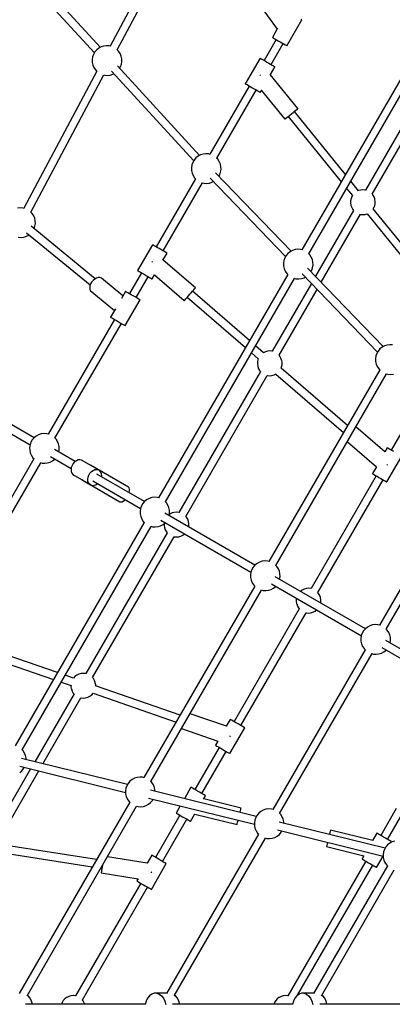
# Model space of a CAD drawing. Units: millimetres. Extents: x 215 to 10294, y 181 to 12705.
# Drawn here: x 3010 to 3760, y 7912 to 9899 of the extents above; entities that cross this region are included whole.
import ezdxf

# ---------------------------------------------------------------- set-up
doc = ezdxf.new("R2010")
doc.units = ezdxf.units.MM
doc.layers.add('PV-1A5E', color=7, linetype='Continuous')

# ---------------------------------------------------------------- blocks, each defined once
blk = doc.blocks.new('*U1')
at = {"layer": 'PV-1A5E'}
for p, q in [((2638.7, 5800.1), (2491.5, 5523.6)), ((2505.7, 5516.1), (2652.8, 5792.6)), ((2471.7, 5521), (2342.8, 5661.6)), ((2330.7, 5651.1), (2459.9, 5510.2)), ((2789, 5611.7), (2827.8, 5557.8)), ((2847.7, 5524.3), (2877.7, 5576.3)), ((2877.4, 5576.4), (2876.1, 5577.2)), ((2877.7, 5576.3), (2877.4, 5576.4)), ((3137.7, 5562.9), (2877.8, 5112.7)), ((2828.9, 5559.8), (2818.3, 5541.3)), ((2891.6, 5104.7), (3149.5, 5551.4)), ((2473.5, 5522), (2468.6, 5519.4)), ((2478.7, 5523.7), (2473.5, 5522)), ((2484.2, 5524.3), (2478.7, 5523.7)), ((2489.7, 5524), (2484.2, 5524.3)), ((2492.5, 5523.3), (2489.7, 5524)), ((2826, 5536.8), (2801.7, 5494.7)), ((2815.6, 5486.7), (2839.9, 5528.8)), ((2818.3, 5541.3), (2819, 5540.9)), ((2819, 5540.9), (2820.6, 5539.9)), ((2820.6, 5539.9), (2823.1, 5538.5)), ((2823.1, 5538.5), (2826.3, 5536.6)), ((2826.3, 5536.6), (2829.9, 5534.5)), ((2829.9, 5534.5), (2833.8, 5532.3)), ((2833.8, 5532.3), (2837.6, 5530.1)), ((2837.6, 5530.1), (2841, 5528.1)), ((2841, 5528.1), (2843.9, 5526.5)), ((2843.9, 5526.5), (2846.1, 5525.2)), ((2846.1, 5525.2), (2847.4, 5524.5)), ((2847.4, 5524.5), (2847.7, 5524.3)), ((2458, 5507), (2456.2, 5501.8)), ((2460.8, 5511.8), (2458, 5507)), ((2464.3, 5515.9), (2460.8, 5511.8)), ((2468.6, 5519.4), (2464.3, 5515.9)), ((2508.4, 5513.2), (2505, 5516.7)), ((2511.5, 5508.6), (2508.4, 5513.2)), ((2513.6, 5503.5), (2511.5, 5508.6)), ((2514.8, 5498.2), (2513.6, 5503.5)), ((3169.5, 5517.4), (3005.5, 5233.1)), ((3019.3, 5225.1), (3183.5, 5509.5)), ((2456.2, 5501.8), (2455.3, 5496.3)), ((2455.3, 5496.3), (2455.5, 5490.8)), ((2455.5, 5490.8), (2456.7, 5485.4)), ((2456.7, 5485.4), (2458.8, 5480.4)), ((2671.5, 5303.1), (2506, 5483.6)), ((2512.3, 5482), (2514.1, 5487.2)), ((2514.1, 5487.2), (2515, 5492.7)), ((2515, 5492.7), (2514.8, 5498.2)), ((2764, 5447.2), (2794, 5499.1)), ((2794, 5499.1), (2794.1, 5499.1)), ((2794.1, 5499.1), (2795.2, 5498.4)), ((2795.2, 5498.4), (2797.2, 5497.3)), ((2797.2, 5497.3), (2800, 5495.7)), ((2800, 5495.7), (2803.4, 5493.7)), ((2803.4, 5493.7), (2807.1, 5491.5)), ((2807.1, 5491.5), (2811, 5489.3)), ((2811, 5489.3), (2814.7, 5487.2)), ((2823.3, 5482.2), (2814, 5466.2)), ((2814.7, 5487.2), (2817.9, 5485.3)), ((2817.9, 5485.3), (2820.6, 5483.8)), ((2820.6, 5483.8), (2822.4, 5482.7)), ((2822.4, 5482.7), (2823.3, 5482.2)), ((2464.6, 5472.9), (2317.5, 5196.4)), ((2331.6, 5188.9), (2478.7, 5465.4)), ((2458.8, 5480.4), (2461.9, 5475.8)), ((2461.9, 5475.8), (2464.8, 5472.7)), ((2478.5, 5465.5), (2480.6, 5465)), ((2480.6, 5465), (2486.1, 5464.6)), ((2486.1, 5464.6), (2491.5, 5465.3)), ((2491.5, 5465.3), (2496.8, 5467)), ((2493.9, 5473.1), (2659.7, 5292.3)), ((2496.8, 5467), (2498.6, 5468)), ((2510.4, 5478.8), (2512.3, 5482)), ((2793.6, 5464.7), (2792.9, 5464.1)), ((2794.5, 5465.4), (2793.6, 5464.7)), ((2869.7, 5397.6), (2814.1, 5466.4)), ((2771.7, 5442.7), (2692.4, 5305.3)), ((2764.1, 5447.1), (2764, 5447.2)), ((2765.2, 5446.5), (2764.1, 5447.1)), ((2767.2, 5445.3), (2765.2, 5446.5)), ((2770, 5443.7), (2767.2, 5445.3)), ((2773.4, 5441.7), (2770, 5443.7)), ((2706.3, 5297.3), (2785.6, 5434.7)), ((2777.1, 5439.6), (2773.4, 5441.7)), ((2781, 5437.4), (2777.1, 5439.6)), ((2784.7, 5435.2), (2781, 5437.4)), ((2787.9, 5433.4), (2784.7, 5435.2)), ((2790.6, 5431.8), (2787.9, 5433.4)), ((2792.4, 5430.8), (2790.6, 5431.8)), ((2793.3, 5430.3), (2792.4, 5430.8)), ((2796, 5435), (2793.3, 5430.3)), ((2795.9, 5434.8), (2843.3, 5376.2)), ((2849.9, 5381.6), (2853.1, 5384.2)), ((2853.1, 5384.2), (2856.5, 5386.9)), ((2856.5, 5386.9), (2859.9, 5389.7)), ((2859.9, 5389.7), (2863.1, 5392.3)), ((2965.5, 5264.7), (2862.7, 5391.9)), ((2863.1, 5392.3), (2865.8, 5394.5)), ((2865.8, 5394.5), (2867.9, 5396.2)), ((2867.9, 5396.2), (2869.3, 5397.2)), ((2869.3, 5397.2), (2869.7, 5397.6)), ((2843.3, 5376.2), (2843.7, 5376.6)), ((2843.7, 5376.6), (2845, 5377.7)), ((2845, 5377.7), (2847.1, 5379.4)), ((2847.1, 5379.4), (2849.9, 5381.6)), ((2850.3, 5381.9), (2957, 5249.9)), ((2673.4, 5304), (2668.5, 5301.4)), ((2678.6, 5305.7), (2673.4, 5304)), ((2684.1, 5306.4), (2678.6, 5305.7)), ((2689.6, 5306.1), (2684.1, 5306.4)), ((2693, 5305.2), (2689.6, 5306.1)), ((2656, 5283.8), (2655.2, 5278.4)), ((2657.9, 5289), (2656, 5283.8)), ((2660.6, 5293.8), (2657.9, 5289)), ((2664.2, 5298), (2660.6, 5293.8)), ((2668.5, 5301.4), (2664.2, 5298)), ((2708.3, 5295.3), (2705.8, 5297.8)), ((2711.3, 5290.7), (2708.3, 5295.3)), ((2713.5, 5285.6), (2711.3, 5290.7)), ((2714.6, 5280.2), (2713.5, 5285.6)), ((2655.2, 5278.4), (2655.4, 5272.9)), ((2655.4, 5272.9), (2656.5, 5267.5)), ((2656.5, 5267.5), (2658.7, 5262.4)), ((2856.3, 5110.1), (2704, 5268.3)), ((2710.6, 5261.4), (2712.1, 5264)), ((2712.1, 5264), (2714, 5269.2)), ((2714, 5269.2), (2714.8, 5274.7)), ((2714.8, 5274.7), (2714.6, 5280.2)), ((2663.7, 5255.7), (2584.4, 5118.4)), ((2598.3, 5110.4), (2677.6, 5247.7)), ((2658.7, 5262.4), (2661.7, 5257.8)), ((2661.7, 5257.8), (2664.2, 5255.3)), ((2677, 5247.9), (2680.4, 5247)), ((2680.4, 5247), (2685.9, 5246.7)), ((2685.9, 5246.7), (2691.4, 5247.4)), ((2691.4, 5247.4), (2696.6, 5249)), ((2692.6, 5257.1), (2844.7, 5099)), ((2696.6, 5249), (2699.1, 5250.3)), ((2992, 5232), (2976.3, 5251.4)), ((2967.7, 5236.6), (2979.5, 5222)), ((2996.2, 5233.3), (2991.9, 5232.1)), ((3000.6, 5233.7), (2996.2, 5233.3)), ((3005.1, 5233.3), (3000.6, 5233.7)), ((3005.6, 5233.1), (3005.1, 5233.3)), ((3020.8, 5223.4), (3019.3, 5225.1)), ((2975.8, 5211.6), (2975.7, 5207.2)), ((2975.7, 5207.2), (2976.4, 5202.8)), ((2976.7, 5215.9), (2975.8, 5211.6)), ((2978.3, 5220.1), (2976.7, 5215.9)), ((2979.6, 5222.1), (2978.3, 5220.1)), ((3023.1, 5219.5), (3020.8, 5223.4)), ((3024.6, 5215.2), (3023.1, 5219.5)), ((3024.5, 5201.4), (3025.4, 5205.8)), ((3024.8, 5214.5), (3024.6, 5215.2)), ((3025.5, 5210.2), (3024.8, 5214.5)), ((3025.4, 5205.8), (3025.5, 5210.2)), ((2310.2, 5197.2), (2304.7, 5196.6)), ((2315.7, 5196.9), (2310.2, 5197.2)), ((2318.4, 5196.2), (2315.7, 5196.9)), ((2334.4, 5186.1), (2331, 5189.6)), ((2337.4, 5181.5), (2334.4, 5186.1)), ((2981.9, 5192.3), (2905.1, 5059.3)), ((2916.6, 5047.3), (2995.7, 5184.3)), ((2976.4, 5202.8), (2976.5, 5202.2)), ((2976.5, 5202.2), (2978.1, 5197.9)), ((2978.1, 5197.9), (2980.3, 5194)), ((2980.3, 5194), (2981.9, 5192.3)), ((2995.7, 5184.2), (2996, 5184.1)), ((3005, 5184.1), (3009.3, 5185.3)), ((3009.2, 5185.3), (3130, 5035.9)), ((3009.3, 5185.3), (3009.4, 5185.4)), ((3138.5, 5050.7), (3021.5, 5195.4)), ((3021.6, 5195.4), (3022.8, 5197.3)), ((3022.8, 5197.3), (3024.5, 5201.4)), ((2339.5, 5176.4), (2337.4, 5181.5)), ((2340.7, 5171), (2339.5, 5176.4)), ((2340, 5160.1), (2340.9, 5165.5)), ((2340.9, 5165.5), (2340.7, 5171)), ((2996, 5184.1), (3000.5, 5183.7)), ((3000.5, 5183.7), (3005, 5184.1)), ((2323.1, 5147.2), (2451.4, 5041.9)), ((2461.5, 5054.3), (2332.4, 5160.2)), ((2338.4, 5155.3), (2340, 5160.1)), ((2306.5, 5137.9), (2312, 5137.5)), ((2312, 5137.5), (2317.5, 5138.2)), ((2317.5, 5138.2), (2322.7, 5139.9)), ((2322.7, 5139.9), (2327.6, 5142.5)), ((2327.6, 5142.5), (2328.2, 5143)), ((2576.7, 5122.8), (2546.7, 5070.8)), ((2576.8, 5122.7), (2576.7, 5122.8)), ((2577.9, 5122.1), (2576.8, 5122.7)), ((2579.9, 5120.9), (2577.9, 5122.1)), ((2582.7, 5119.3), (2579.9, 5120.9)), ((2586.1, 5117.4), (2582.7, 5119.3)), ((2589.9, 5115.2), (2586.1, 5117.4)), ((2593.7, 5113), (2589.9, 5115.2)), ((2597.4, 5110.9), (2593.7, 5113)), ((2600.7, 5109), (2597.4, 5110.9)), ((2597.9, 5091.9), (2606, 5105.9)), ((2603.3, 5107.5), (2600.7, 5109)), ((2605.1, 5106.4), (2603.3, 5107.5)), ((2606, 5105.9), (2605.1, 5106.4)), ((2849.6, 5105.3), (2846, 5101.2)), ((2853.9, 5108.8), (2849.6, 5105.3)), ((2858.7, 5111.4), (2853.9, 5108.8)), ((2864, 5113.1), (2858.7, 5111.4)), ((2869.4, 5113.8), (2864, 5113.1)), ((2874.9, 5113.4), (2869.4, 5113.8)), ((2878.3, 5112.6), (2874.9, 5113.4)), ((2893.6, 5102.6), (2891.2, 5105.1)), ((2576.4, 5088.4), (2575.7, 5087.6)), ((2577.1, 5089.2), (2576.4, 5088.4)), ((2663.1, 5035.8), (2598, 5092.1)), ((2841.4, 5091.2), (2840.5, 5085.7)), ((2840.5, 5085.7), (2840.7, 5080.2)), ((2843.2, 5096.4), (2841.4, 5091.2)), ((2846, 5101.2), (2843.2, 5096.4)), ((2896.7, 5098), (2893.6, 5102.6)), ((2898.8, 5093), (2896.7, 5098)), ((2900, 5087.6), (2898.8, 5093)), ((2900.2, 5082.1), (2900, 5087.6)), ((2554.4, 5066.4), (2530.1, 5024.3)), ((2546.7, 5070.8), (2546.8, 5070.8)), ((2546.8, 5070.8), (2547.9, 5070.1)), ((2547.9, 5070.1), (2549.9, 5069)), ((2549.9, 5069), (2552.7, 5067.4)), ((2552.7, 5067.4), (2556.1, 5065.4)), ((2556.1, 5065.4), (2559.9, 5063.3)), ((2840.7, 5080.2), (2841.9, 5074.8)), ((2841.9, 5074.8), (2844, 5069.8)), ((2844, 5069.8), (2847.1, 5065.2)), ((2847.1, 5065.2), (2849.5, 5062.7)), ((3041.6, 4917.5), (2889.3, 5075.7)), ((2896, 5068.8), (2897.5, 5071.4)), ((2897.5, 5071.4), (2899.3, 5076.6)), ((2899.3, 5076.6), (2900.2, 5082.1)), ((2454.2, 5047.5), (2452.1, 5043.8)), ((2457.1, 5050.9), (2454.2, 5047.5)), ((2460.4, 5053.7), (2457.1, 5050.9)), ((2464, 5055.7), (2460.4, 5053.7)), ((2467.6, 5056.7), (2464, 5055.7)), ((2471, 5056.7), (2467.6, 5056.7)), ((2473.8, 5055.7), (2471, 5056.7)), ((2517.3, 5020), (2473.8, 5055.7)), ((2544, 5016.3), (2568.3, 5058.4)), ((2559.9, 5063.3), (2563.7, 5061)), ((2563.7, 5061), (2567.4, 5058.9)), ((2567.4, 5058.9), (2570.7, 5057)), ((2570.7, 5057), (2573.3, 5055.5)), ((2573.3, 5055.5), (2575.1, 5054.4)), ((2575.1, 5054.4), (2576, 5053.9)), ((2576, 5053.9), (2580.8, 5062.3)), ((2580.7, 5062.1), (2640.8, 5010.1)), ((2849.1, 5063.1), (2588.9, 4612.4)), ((2602.8, 4604.4), (2863, 5055.1)), ((2862.4, 5055.2), (2865.8, 5054.4)), ((2865.8, 5054.4), (2871.3, 5054)), ((2871.3, 5054), (2876.7, 5054.7)), ((2876.7, 5054.7), (2882, 5056.4)), ((2878, 5064.5), (3030.1, 4906.4)), ((2882, 5056.4), (2884.5, 5057.7)), ((2450.7, 5039.8), (2450.2, 5036.1)), ((2450.2, 5036.1), (2450.7, 5032.7)), ((2452.1, 5043.8), (2450.7, 5039.8)), ((2450.7, 5032.7), (2452.1, 5030)), ((2452.1, 5030), (2454.3, 5028)), ((2454.3, 5028), (2500.2, 4990.4)), ((2522.3, 5028.8), (2514.1, 5014.5)), ((2523.1, 5028.3), (2522.3, 5028.8)), ((2524.7, 5027.4), (2523.1, 5028.3)), ((2527.2, 5025.9), (2524.7, 5027.4)), ((2530.4, 5024.1), (2527.2, 5025.9)), ((2652, 5022.9), (2654.8, 5026.2)), ((2654.8, 5026.2), (2657.5, 5029.3)), ((2772, 4929.5), (2657.2, 5029)), ((2657.5, 5029.3), (2659.8, 5032)), ((2659.8, 5032), (2661.6, 5034)), ((2661.6, 5034), (2662.7, 5035.3)), ((2662.7, 5035.3), (2663.1, 5035.8)), ((2896.8, 5044.9), (2817.7, 4908)), ((2831.6, 4900), (2908.3, 5032.9)), ((2521.7, 4959.8), (2551.7, 5011.8)), ((2534, 5022), (2530.4, 5024.1)), ((2537.9, 5019.8), (2534, 5022)), ((2541.6, 5017.6), (2537.9, 5019.8)), ((2545.1, 5015.6), (2541.6, 5017.6)), ((2548, 5013.9), (2545.1, 5015.6)), ((2550.2, 5012.7), (2548, 5013.9)), ((2551.5, 5011.9), (2550.2, 5012.7)), ((2551.7, 5011.8), (2551.5, 5011.9)), ((2640.8, 5010.1), (2641.2, 5010.5)), ((2641.2, 5010.5), (2642.3, 5011.8)), ((2642.3, 5011.8), (2644.1, 5013.8)), ((2644.1, 5013.8), (2646.4, 5016.5)), ((2646.4, 5016.5), (2649.1, 5019.6)), ((2646.7, 5016.9), (2763.8, 4915.4)), ((2649.1, 5019.6), (2652, 5022.9)), ((2502, 4993.6), (2492.3, 4976.8)), ((2500.1, 4972.3), (2366.5, 4740.9)), ((2492.3, 4976.8), (2493.1, 4976.4)), ((2493.1, 4976.4), (2494.7, 4975.4)), ((2494.7, 4975.4), (2497.2, 4974)), ((2497.2, 4974), (2500.4, 4972.1)), ((2500.4, 4972.1), (2504, 4970)), ((2504, 4970), (2507.9, 4967.8)), ((2507.9, 4967.8), (2511.6, 4965.7)), ((2380.3, 4732.9), (2514, 4964.3)), ((2511.6, 4965.7), (2515.1, 4963.7)), ((2515.1, 4963.7), (2518, 4962)), ((2518, 4962), (2520.2, 4960.7)), ((2520.2, 4960.7), (2521.5, 4960)), ((2521.5, 4960), (2521.7, 4959.8)), ((2800.3, 4905), (2784.3, 4918.9)), ((2804.1, 4906.9), (2800.3, 4905)), ((2808.4, 4908.1), (2804.1, 4906.9)), ((2812.9, 4908.6), (2808.4, 4908.1)), ((2817.4, 4908.1), (2812.9, 4908.6)), ((2817.9, 4908), (2817.4, 4908.1)), ((3031.3, 4908.5), (3028.6, 4903.8)), ((3034.9, 4912.7), (3031.3, 4908.5)), ((3039.2, 4916.2), (3034.9, 4912.7)), ((3044.1, 4918.8), (3039.2, 4916.2)), ((3049.3, 4920.5), (3044.1, 4918.8)), ((3054.8, 4921.1), (3049.3, 4920.5)), ((3060.3, 4920.8), (3054.8, 4921.1)), ((2776.2, 4904.8), (2789.8, 4892.9)), ((2788.1, 4886.5), (2788, 4882.1)), ((2789, 4890.8), (2788.1, 4886.5)), ((2789.9, 4893.1), (2789, 4890.8)), ((2833.1, 4898.2), (2831.6, 4900)), ((2835.4, 4894.3), (2833.1, 4898.2)), ((2836.9, 4890.1), (2835.4, 4894.3)), ((2837.1, 4889.4), (2836.9, 4890.1)), ((2837.7, 4885.1), (2837.1, 4889.4)), ((3026.7, 4898.6), (3025.9, 4893.1)), ((3025.9, 4893.1), (3026.1, 4887.6)), ((3026.1, 4887.6), (3027.3, 4882.2)), ((3028.6, 4903.8), (3026.7, 4898.6)), ((2794.1, 4867.2), (2630, 4582.9)), ((2788, 4882.1), (2788.7, 4877.7)), ((2788.7, 4877.7), (2788.8, 4877)), ((2788.8, 4877), (2790.3, 4872.8)), ((2790.3, 4872.8), (2792.6, 4868.9)), ((2792.6, 4868.9), (2794.1, 4867.1)), ((3034.5, 4870.5), (2811.3, 4484)), ((2835.9, 4874.2), (2836.8, 4876.3)), ((2969.7, 4758.3), (2835.9, 4874.2)), ((2836.8, 4876.3), (2837.7, 4880.7)), ((2837.7, 4880.7), (2837.7, 4885.1)), ((3027.3, 4882.2), (3029.4, 4877.1)), ((3029.4, 4877.1), (3032.4, 4872.5)), ((3032.4, 4872.5), (3034.9, 4870)), ((2643.9, 4574.9), (2808, 4859.1)), ((2808, 4859.1), (2808.3, 4859)), ((2808.3, 4859), (2812.8, 4858.6)), ((2812.8, 4858.6), (2817.3, 4859)), ((2817.3, 4859), (2821.6, 4860.2)), ((2821.6, 4860.2), (2825.7, 4862.2)), ((2825.2, 4476), (3048.3, 4862.5)), ((2825.4, 4862.1), (2961.6, 4744.2)), ((2825.7, 4862.2), (2825.7, 4862.3)), ((3047.8, 4862.6), (3051.1, 4861.8)), ((3051.1, 4861.8), (3056.6, 4861.4)), ((3056.6, 4861.4), (3062.1, 4862.1)), ((2338.2, 4733.4), (2159.6, 4836.5)), ((2151.6, 4822.6), (2330.2, 4719.5)), ((3106.5, 4793.7), (3057.4, 4708.7)), ((3045, 4705), (2986.6, 4755.6)), ((2334.7, 4729.3), (2332, 4724.5)), ((2338.3, 4733.5), (2334.7, 4729.3)), ((2342.6, 4736.9), (2338.3, 4733.5)), ((2347.4, 4739.6), (2342.6, 4736.9)), ((2352.7, 4741.2), (2347.4, 4739.6)), ((2358.2, 4741.9), (2352.7, 4741.2)), ((2363.7, 4741.6), (2358.2, 4741.9)), ((2367.1, 4740.7), (2363.7, 4741.6)), ((2382.4, 4730.8), (2379.9, 4733.3)), ((2385.4, 4726.2), (2382.4, 4730.8)), ((2330.1, 4719.3), (2329.3, 4713.9)), ((2329.3, 4713.9), (2329.4, 4708.4)), ((2329.4, 4708.4), (2330.6, 4703)), ((2332, 4724.5), (2330.1, 4719.3)), ((2420.9, 4685.6), (2379.3, 4709.6)), ((2387.6, 4721.1), (2385.4, 4726.2)), ((2388.7, 4715.7), (2387.6, 4721.1)), ((2388.1, 4704.8), (2388.9, 4710.2)), ((2388.9, 4710.2), (2388.7, 4715.7)), ((2969.3, 4725.6), (3027.7, 4675)), ((3049.7, 4713.2), (3045, 4705)), ((3049.8, 4713.1), (3049.7, 4713.2)), ((3050.9, 4712.5), (3049.8, 4713.1)), ((3052.9, 4711.3), (3050.9, 4712.5)), ((3055.7, 4709.7), (3052.9, 4711.3)), ((3059.1, 4707.8), (3055.7, 4709.7)), ((3062.8, 4705.6), (3059.1, 4707.8)), ((2337.8, 4691.2), (2204.2, 4459.8)), ((2330.6, 4703), (2332.8, 4697.9)), ((2332.8, 4697.9), (2335.8, 4693.3)), ((2335.8, 4693.3), (2338.2, 4690.8)), ((2371.3, 4695.7), (2412.9, 4671.7)), ((2375.6, 4687.1), (2379.9, 4690.6)), ((2379.9, 4690.6), (2380, 4690.7)), ((2388, 4704.6), (2388.1, 4704.8)), ((2427, 4688.7), (2423.4, 4687.3)), ((2430.6, 4689.1), (2427, 4688.7)), ((2434, 4688.3), (2430.6, 4689.1)), ((2467.8, 4668.8), (2434, 4688.3)), ((3049, 4644.3), (3079, 4696.3)), ((2218.1, 4451.8), (2351.7, 4683.2)), ((2351.1, 4683.4), (2354.5, 4682.5)), ((2354.5, 4682.5), (2360, 4682.2)), ((2360, 4682.2), (2365.5, 4682.9)), ((2365.5, 4682.9), (2370.7, 4684.5)), ((2370.7, 4684.5), (2375.6, 4687.1)), ((2413.2, 4673.8), (2412.6, 4669.6)), ((2412.6, 4669.6), (2413, 4665.7)), ((2414.7, 4677.9), (2413.2, 4673.8)), ((2417, 4681.7), (2414.7, 4677.9)), ((2419.9, 4684.9), (2417, 4681.7)), ((2423.4, 4687.3), (2419.9, 4684.9)), ((2452.1, 4678), (2451.7, 4678.1)), ((2452.1, 4678), (2452.3, 4677.8)), ((2528.2, 4634.1), (2452.1, 4678)), ((2453.7, 4665.4), (2457.2, 4667.8)), ((2457.2, 4667.8), (2460.8, 4669.2)), ((2460.8, 4669.2), (2464.4, 4669.6)), ((2464.4, 4669.6), (2467.8, 4668.8)), ((2470.6, 4667), (2467.8, 4668.8)), ((3027.7, 4675), (3019.7, 4661.2)), ((3219.8, 4677.8), (3033.8, 4355.6)), ((3047.6, 4347.6), (3233.7, 4669.8)), ((3048.7, 4678), (3049.4, 4678.8)), ((3049.4, 4678.8), (3050.1, 4679.6)), ((2413, 4665.7), (2414.3, 4662.2)), ((2414.3, 4662.2), (2416.5, 4659.5)), ((2416.5, 4659.5), (2419.4, 4657.7)), ((2419.4, 4657.7), (2434.8, 4648.8)), ((2434.7, 4648.9), (2435.1, 4648.5)), ((2435.6, 4648.4), (2435.1, 4648.5)), ((2435.1, 4648.5), (2511.2, 4604.6)), ((2446.4, 4650.1), (2447, 4654.3)), ((2446.8, 4646.2), (2446.4, 4650.1)), ((2447, 4654.3), (2448.5, 4658.4)), ((2448.5, 4658.4), (2450.8, 4662.2)), ((2450.8, 4662.2), (2453.7, 4665.4)), ((2560.6, 4604.9), (2464.5, 4660.4)), ((2472.8, 4664.3), (2470.6, 4667)), ((2474.1, 4660.9), (2472.8, 4664.3)), ((2474.5, 4656.9), (2474.1, 4660.9)), ((2474.2, 4654.8), (2474.5, 4656.9)), ((3027.4, 4656.8), (2896.1, 4429.3)), ((2909.9, 4421.2), (3041.3, 4648.8)), ((3019.7, 4661.2), (3019.8, 4661.2)), ((3019.8, 4661.2), (3020.9, 4660.5)), ((3020.9, 4660.5), (3022.9, 4659.4)), ((3022.9, 4659.4), (3025.7, 4657.7)), ((3025.7, 4657.7), (3029.1, 4655.8)), ((3029.1, 4655.8), (3032.8, 4653.6)), ((3032.8, 4653.6), (3036.7, 4651.4)), ((3036.7, 4651.4), (3040.4, 4649.3)), ((3040.4, 4649.3), (3043.6, 4647.4)), ((2436.9, 4647.6), (2453.2, 4638.2)), ((2448.1, 4642.7), (2446.8, 4646.2)), ((2450.3, 4640), (2448.1, 4642.7)), ((2453.2, 4638.2), (2450.3, 4640)), ((2453.2, 4638.2), (2456.5, 4637.5)), ((2456.5, 4646.6), (2552.6, 4591.1)), ((2456.5, 4637.5), (2460.1, 4637.8)), ((2460.1, 4637.8), (2463.8, 4639.2)), ((2463.8, 4639.2), (2466.3, 4640.9)), ((2529.7, 4632.5), (2528.2, 4634.1)), ((2530.5, 4630.1), (2529.7, 4632.5)), ((2530.6, 4626.9), (2530.5, 4630.1)), ((3043.6, 4647.4), (3046.3, 4645.9)), ((3046.3, 4645.9), (3048.1, 4644.8)), ((3048.1, 4644.8), (3049, 4644.3)), ((2518.6, 4606.1), (2521.5, 4608.5)), ((2521.5, 4608.5), (2521.8, 4608.8)), ((2529.8, 4622.7), (2530, 4623.2)), ((2530, 4623.2), (2530.6, 4626.9)), ((2565, 4608.5), (2560.7, 4605.1)), ((2569.9, 4611.1), (2565, 4608.5)), ((2575.1, 4612.8), (2569.9, 4611.1)), ((2580.6, 4613.5), (2575.1, 4612.8)), ((2586.1, 4613.1), (2580.6, 4613.5)), ((2589.5, 4612.3), (2586.1, 4613.1)), ((2511.2, 4604.6), (2513.3, 4604.1)), ((2513.3, 4604.1), (2515.8, 4604.6)), ((2515.8, 4604.6), (2518.6, 4606.1)), ((2552.6, 4590.9), (2551.7, 4585.5)), ((2554.4, 4596.1), (2552.6, 4590.9)), ((2557.1, 4600.9), (2554.4, 4596.1)), ((2560.7, 4605.1), (2557.1, 4600.9)), ((2604.8, 4602.3), (2602.4, 4604.9)), ((2607.8, 4597.8), (2604.8, 4602.3)), ((2610, 4592.7), (2607.8, 4597.8)), ((2611.2, 4587.3), (2610, 4592.7)), ((2551.7, 4585.5), (2551.9, 4580)), ((2551.9, 4580), (2553.1, 4574.6)), ((2553.1, 4574.6), (2555.2, 4569.5)), ((2555.2, 4569.5), (2558.2, 4564.9)), ((2783, 4476.5), (2601.8, 4581.2)), ((2610.4, 4576.2), (2610.5, 4576.3)), ((2610.5, 4576.3), (2611.3, 4581.8)), ((2611.8, 4579.5), (2610.9, 4578.8)), ((2611.3, 4581.8), (2611.2, 4587.3)), ((2612.3, 4579.8), (2611.8, 4579.5)), ((2616.4, 4581.8), (2612.3, 4579.8)), ((2620.7, 4583), (2616.4, 4581.8)), ((2625.2, 4583.4), (2620.7, 4583)), ((2629.7, 4583), (2625.2, 4583.4)), ((2630.2, 4582.9), (2629.7, 4583)), ((2645.4, 4573.1), (2643.9, 4574.9)), ((2647.7, 4569.2), (2645.4, 4573.1)), ((2649.2, 4564.9), (2647.7, 4569.2)), ((2560.3, 4562.8), (2300.1, 4112.2)), ((2313.9, 4104.2), (2574.1, 4554.8)), ((2558.2, 4564.9), (2560.7, 4562.4)), ((2573.6, 4555), (2576.9, 4554.1)), ((2576.9, 4554.1), (2582.4, 4553.8)), ((2582.4, 4553.8), (2587.9, 4554.4)), ((2587.9, 4554.4), (2593.2, 4556.1)), ((2593.2, 4556.1), (2598, 4558.7)), ((2593.8, 4567.3), (2775, 4462.7)), ((2598, 4558.7), (2602.3, 4562.2)), ((2600.3, 4560.6), (2600.3, 4556.9)), ((2600.3, 4556.9), (2601, 4552.6)), ((2601, 4552.6), (2601.1, 4551.9)), ((2601.1, 4551.9), (2602.6, 4547.7)), ((2602.3, 4562.2), (2602.4, 4562.3)), ((2649.3, 4564.3), (2649.2, 4564.9)), ((2650, 4559.9), (2649.3, 4564.3)), ((2649.5, 4553.6), (2649.9, 4555.5)), ((2649.9, 4555.5), (2650, 4559.9)), ((2606.4, 4542), (2442.3, 4257.8)), ((2456.1, 4249.7), (2620.3, 4534)), ((2602.6, 4547.7), (2604.9, 4543.8)), ((2604.9, 4543.8), (2606.4, 4542)), ((2620.3, 4534), (2620.6, 4533.9)), ((2620.6, 4533.9), (2625.1, 4533.4)), ((2625.1, 4533.4), (2629.6, 4533.8)), ((2629.6, 4533.8), (2633.9, 4535.1)), ((2633.9, 4535.1), (2638, 4537.1)), ((2638, 4537.1), (2638.5, 4537.4)), ((2638.5, 4537.4), (2641.6, 4539.7)), ((2779.6, 4472.5), (2776.8, 4467.7)), ((2783.2, 4476.6), (2779.6, 4472.5)), ((2787.5, 4480.1), (2783.2, 4476.6)), ((2792.3, 4482.7), (2787.5, 4480.1)), ((2797.6, 4484.4), (2792.3, 4482.7)), ((2803, 4485.1), (2797.6, 4484.4)), ((2808.5, 4484.7), (2803, 4485.1)), ((2811.9, 4483.9), (2808.5, 4484.7)), ((2827.2, 4473.9), (2824.8, 4476.4)), ((2830.3, 4469.3), (2827.2, 4473.9)), ((2832.4, 4464.3), (2830.3, 4469.3)), ((2775, 4462.5), (2774.1, 4457)), ((2774.1, 4457), (2774.3, 4451.5)), ((2774.3, 4451.5), (2775.5, 4446.1)), ((2776.8, 4467.7), (2775, 4462.5)), ((3005.5, 4348.1), (2824.2, 4452.8)), ((2833.6, 4458.9), (2832.4, 4464.3)), ((2832.9, 4447.9), (2833.8, 4453.4)), ((2833.8, 4453.4), (2833.6, 4458.9)), ((2782.7, 4434.4), (2559.6, 4047.9)), ((2775.5, 4446.1), (2777.6, 4441.1)), ((2777.6, 4441.1), (2780.7, 4436.5)), ((2780.7, 4436.5), (2783.1, 4434)), ((2815.6, 4427.7), (2820.5, 4430.3)), ((2816.2, 4438.9), (2997.5, 4334.2)), ((2820.5, 4430.3), (2824.7, 4433.8)), ((2824.7, 4433.8), (2824.9, 4433.9)), ((2832.9, 4447.7), (2832.9, 4447.9)), ((2886.8, 4429.4), (2882.4, 4428.2)), ((2891.3, 4429.8), (2886.8, 4429.4)), ((2895.7, 4429.4), (2891.3, 4429.8)), ((2573.4, 4039.9), (2796.6, 4426.4)), ((2796, 4426.5), (2799.4, 4425.7)), ((2799.4, 4425.7), (2804.9, 4425.3)), ((2804.9, 4425.3), (2810.3, 4426)), ((2810.3, 4426), (2815.6, 4427.7)), ((2866.8, 4409.7), (2866.4, 4407.7)), ((2877.8, 4425.9), (2874.8, 4423.5)), ((2878.4, 4426.1), (2877.8, 4425.9)), ((2882.4, 4428.2), (2878.4, 4426.1)), ((2896.2, 4429.3), (2895.7, 4429.4)), ((2911.4, 4419.5), (2909.9, 4421.3)), ((2913.7, 4415.6), (2911.4, 4419.5)), ((2915.2, 4411.3), (2913.7, 4415.6)), ((2915.4, 4410.7), (2915.2, 4411.3)), ((2916.1, 4406.3), (2915.4, 4410.7)), ((2866.4, 4407.7), (2866.3, 4403.3)), ((2866.3, 4403.3), (2867, 4399)), ((2867, 4399), (2867.2, 4398.3)), ((2867.2, 4398.3), (2868.7, 4394)), ((2868.7, 4394), (2871, 4390.2)), ((2871, 4390.2), (2872.5, 4388.4)), ((2915.6, 4400), (2916, 4401.9)), ((2916, 4401.9), (2916.1, 4406.3)), ((2872.5, 4388.4), (2741.1, 4160.9)), ((2755, 4152.9), (2886.3, 4380.4)), ((2886.3, 4380.4), (2886.7, 4380.3)), ((2886.7, 4380.3), (2891.1, 4379.8)), ((2891.1, 4379.8), (2895.6, 4380.2)), ((2895.6, 4380.2), (2900, 4381.5)), ((2900, 4381.5), (2904, 4383.5)), ((2904, 4383.5), (2904.6, 4383.8)), ((2904.6, 4383.8), (2907.6, 4386.1)), ((3009.9, 4351.7), (3005.6, 4348.2)), ((3014.7, 4354.3), (3009.9, 4351.7)), ((3020, 4356), (3014.7, 4354.3)), ((3025.5, 4356.6), (3020, 4356)), ((3031, 4356.3), (3025.5, 4356.6)), ((3034.3, 4355.4), (3031, 4356.3)), ((2997.4, 4334.1), (2996.6, 4328.6)), ((2999.2, 4339.3), (2997.4, 4334.1)), ((3002, 4344), (2999.2, 4339.3)), ((3005.6, 4348.2), (3002, 4344)), ((3049.7, 4345.5), (3047.2, 4348)), ((3052.7, 4340.9), (3049.7, 4345.5)), ((3054.9, 4335.8), (3052.7, 4340.9)), ((3056, 4330.5), (3054.9, 4335.8)), ((3056.2, 4324.9), (3056, 4330.5)), ((2385.3, 4259.8), (2238.9, 4310.5)), ((2996.6, 4328.6), (2996.7, 4323.1)), ((2996.7, 4323.1), (2997.9, 4317.7)), ((2997.9, 4317.7), (3000.1, 4312.6)), ((3000.1, 4312.6), (3003.1, 4308.1)), ((3038.6, 4310.5), (3219.9, 4205.8)), ((3227.9, 4219.7), (3046.6, 4324.3)), ((3055.3, 4319.3), (3055.4, 4319.5)), ((3055.4, 4319.5), (3056.2, 4324.9)), ((2233.7, 4295.4), (2377.2, 4245.7)), ((3005.1, 4306), (2819.1, 3983.7)), ((2832.9, 3975.7), (3019, 4298)), ((3003.1, 4308.1), (3005.5, 4305.5)), ((3018.4, 4298.1), (3021.8, 4297.3)), ((3021.8, 4297.3), (3027.3, 4296.9)), ((3027.3, 4296.9), (3032.8, 4297.6)), ((3032.8, 4297.6), (3038, 4299.3)), ((3038, 4299.3), (3042.9, 4301.9)), ((3042.9, 4301.9), (3047.2, 4305.3)), ((3047.2, 4305.3), (3047.3, 4305.5)), ((2417.7, 4248.6), (2400.7, 4254.5)), ((2420.6, 4251.7), (2417.6, 4248.5)), ((2424.1, 4254.3), (2420.6, 4251.7)), ((2424.6, 4254.6), (2424.1, 4254.3)), ((2428.7, 4256.7), (2424.6, 4254.6)), ((2433, 4257.9), (2428.7, 4256.7)), ((2437.5, 4258.3), (2433, 4257.9)), ((2442, 4257.9), (2437.5, 4258.3)), ((2442.5, 4257.7), (2442, 4257.9)), ((2392.6, 4240.4), (2412.6, 4233.5)), ((2412.6, 4233.7), (2412.5, 4231.8)), ((2412.5, 4231.8), (2413.2, 4227.5)), ((2457.7, 4248), (2456.1, 4249.7)), ((2459.9, 4244.1), (2457.7, 4248)), ((2461.5, 4239.8), (2459.9, 4244.1)), ((2461.6, 4239.2), (2461.5, 4239.8)), ((2462.3, 4234.8), (2461.6, 4239.2)), ((2632.5, 4174.2), (2462.2, 4233.2)), ((2462.3, 4233.2), (2462.3, 4234.8)), ((2418.7, 4216.9), (2339.7, 4080)), ((2413.2, 4227.5), (2413.4, 4226.8)), ((2413.4, 4226.8), (2414.9, 4222.5)), ((2414.9, 4222.5), (2417.2, 4218.6)), ((2417.2, 4218.6), (2418.7, 4216.9)), ((2446.2, 4210), (2450.3, 4212)), ((2450.3, 4212), (2450.8, 4212.3)), ((2450.8, 4212.3), (2454.3, 4214.9)), ((2454.3, 4214.9), (2457.1, 4218)), ((2457.1, 4218), (2624.3, 4160.1)), ((2355.8, 4076), (2432.6, 4208.9)), ((2432.5, 4208.8), (2432.9, 4208.7)), ((2432.9, 4208.7), (2437.4, 4208.3)), ((2437.4, 4208.3), (2441.8, 4208.7)), ((2441.8, 4208.7), (2446.2, 4210)), ((2725.5, 4151.5), (2652.5, 4176.8)), ((2733.4, 4165.3), (2725.4, 4151.5)), ((2733.5, 4165.3), (2733.4, 4165.3)), ((2734.6, 4164.6), (2733.5, 4165.3)), ((2736.6, 4163.5), (2734.6, 4164.6)), ((2739.4, 4161.9), (2736.6, 4163.5)), ((2742.8, 4159.9), (2739.4, 4161.9)), ((2746.5, 4157.8), (2742.8, 4159.9)), ((2750.4, 4155.5), (2746.5, 4157.8)), ((2754.1, 4153.4), (2750.4, 4155.5)), ((2757.3, 4151.5), (2754.1, 4153.4)), ((2760, 4150), (2757.3, 4151.5)), ((2635.2, 4146.8), (2708.2, 4121.5)), ((2732.7, 4096.5), (2762.7, 4148.4)), ((2733.1, 4130.9), (2733.4, 4131.9)), ((2761.8, 4148.9), (2760, 4150)), ((2762.7, 4148.4), (2761.8, 4148.9)), ((2708.1, 4121.6), (2703.4, 4113.4)), ((2703.4, 4113.4), (2703.5, 4113.3)), ((2703.5, 4113.3), (2704.6, 4112.7)), ((2704.6, 4112.7), (2706.6, 4111.5)), ((2732.7, 4129.9), (2733.1, 4130.9)), ((2316, 4102.1), (2313.5, 4104.6)), ((2319, 4097.5), (2316, 4102.1)), ((2321.2, 4092.4), (2319, 4097.5)), ((2322.3, 4087), (2321.2, 4092.4)), ((2711.1, 4108.9), (2662.1, 4023.9)), ((2675.9, 4015.9), (2725, 4100.9)), ((2706.6, 4111.5), (2709.4, 4109.9)), ((2709.4, 4109.9), (2712.8, 4108)), ((2712.8, 4108), (2716.5, 4105.8)), ((2716.5, 4105.8), (2720.4, 4103.6)), ((2720.4, 4103.6), (2724.1, 4101.4)), ((2724.1, 4101.4), (2727.3, 4099.6)), ((2727.3, 4099.6), (2730, 4098)), ((2730, 4098), (2731.8, 4097)), ((2731.8, 4097), (2732.7, 4096.5)), ((2526.3, 4033.8), (2313.1, 4086.5)), ((2322.4, 4084.2), (2322.3, 4087)), ((2331.3, 4065.5), (2254.6, 3932.6)), ((2268.4, 3924.6), (2347.5, 4061.5)), ((2309.2, 4058.4), (2313.5, 4061.9)), ((2309.5, 4070.9), (2522.5, 4018.2)), ((2313.5, 4061.9), (2317.1, 4066.1)), ((2317.1, 4066.1), (2318.6, 4068.7)), ((2527.8, 4036.4), (2525.1, 4031.6)), ((2531.4, 4040.6), (2527.8, 4036.4)), ((2535.7, 4044), (2531.4, 4040.6)), ((2540.5, 4046.6), (2535.7, 4044)), ((2545.8, 4048.3), (2540.5, 4046.6)), ((2551.3, 4049), (2545.8, 4048.3)), ((2556.8, 4048.7), (2551.3, 4049)), ((2560.2, 4047.8), (2556.8, 4048.7)), ((2575.5, 4037.9), (2573, 4040.4)), ((2578.5, 4033.3), (2575.5, 4037.9)), ((2580.7, 4028.2), (2578.5, 4033.3)), ((2523.2, 4026.4), (2522.4, 4021)), ((2522.4, 4021), (2522.5, 4015.5)), ((2522.5, 4015.5), (2523.7, 4010.1)), ((2525.1, 4031.6), (2523.2, 4026.4)), ((2785.8, 3969.6), (2572.6, 4022.3)), ((2581.8, 4022.8), (2580.7, 4028.2)), ((2581.9, 4020), (2581.8, 4022.8)), ((2654.3, 4028.4), (2641.1, 4005.4)), ((2654.4, 4028.3), (2654.3, 4028.4)), ((2655.5, 4027.7), (2654.4, 4028.3)), ((2657.6, 4026.5), (2655.5, 4027.7)), ((2660.4, 4024.9), (2657.6, 4026.5)), ((2663.7, 4023), (2660.4, 4024.9)), ((2667.5, 4020.8), (2663.7, 4023)), ((2671.3, 4018.6), (2667.5, 4020.8)), ((2675, 4016.5), (2671.3, 4018.6)), ((2678.3, 4014.6), (2675, 4016.5)), ((2680.9, 4013), (2678.3, 4014.6)), ((2682.7, 4012), (2680.9, 4013)), ((2530.9, 3998.3), (2308.1, 3612.4)), ((2523.7, 4010.1), (2525.9, 4005)), ((2525.9, 4005), (2528.9, 4000.4)), ((2528.9, 4000.4), (2531.3, 3997.9)), ((2563.8, 3991.6), (2568.7, 3994.2)), ((2568.7, 3994.2), (2573, 3997.7)), ((2569, 4006.7), (2782, 3954)), ((2573, 3997.7), (2576.6, 4001.9)), ((2576.6, 4001.9), (2578.1, 4004.5)), ((2679.8, 4004.8), (2683.6, 4011.5)), ((2755.1, 3986.4), (2679.9, 4005)), ((2683.6, 4011.5), (2682.7, 4012)), ((2324, 3608), (2544.8, 3990.3)), ((2544.2, 3990.5), (2547.6, 3989.6)), ((2547.6, 3989.6), (2553.1, 3989.3)), ((2553.1, 3989.3), (2558.6, 3990)), ((2558.6, 3990), (2563.8, 3991.6)), ((2632.7, 3991), (2624.3, 3976.4)), ((2624.3, 3976.4), (2624.4, 3976.4)), ((2624.4, 3976.4), (2625.5, 3975.7)), ((2625.5, 3975.7), (2627.6, 3974.6)), ((2627.6, 3974.6), (2630.4, 3972.9)), ((2630.4, 3972.9), (2633.7, 3971)), ((2653.6, 3959.5), (2662.3, 3974.6)), ((2662.2, 3974.4), (2747, 3953.4)), ((2753, 3977.7), (2753.1, 3978.2)), ((2753.1, 3978.2), (2753.9, 3981.6)), ((2753.9, 3981.6), (2754.6, 3984.2)), ((2754.6, 3984.2), (2755, 3985.9)), ((2755, 3985.9), (2755.1, 3986.4)), ((2790.9, 3976.4), (2787.3, 3972.2)), ((2795.2, 3979.8), (2790.9, 3976.4)), ((2800, 3982.4), (2795.2, 3979.8)), ((2805.3, 3984.1), (2800, 3982.4)), ((2810.8, 3984.8), (2805.3, 3984.1)), ((2816.3, 3984.4), (2810.8, 3984.8)), ((2819.7, 3983.6), (2816.3, 3984.4)), ((2835, 3973.6), (2832.5, 3976.2)), ((2838, 3969.1), (2835, 3973.6)), ((3067.8, 3985.4), (3036.5, 3931.3)), ((3050.4, 3923.3), (3081.6, 3977.4)), ((2632.1, 3972), (2583, 3887)), ((2596.8, 3879), (2645.9, 3964)), ((2633.7, 3971), (2637.5, 3968.8)), ((2637.5, 3968.8), (2641.3, 3966.6)), ((2641.3, 3966.6), (2645, 3964.5)), ((2645, 3964.5), (2648.3, 3962.6)), ((2648.3, 3962.6), (2650.9, 3961.1)), ((2650.9, 3961.1), (2652.7, 3960)), ((2652.7, 3960), (2653.6, 3959.5)), ((2747, 3953.4), (2747.1, 3954)), ((2747.1, 3954), (2747.5, 3955.6)), ((2747.5, 3955.6), (2748.2, 3958.3)), ((2748.2, 3958.3), (2749, 3961.7)), ((2749, 3961.7), (2749.1, 3962.2)), ((2782.7, 3962.2), (2781.9, 3956.8)), ((2781.9, 3956.8), (2782, 3951.3)), ((2784.6, 3967.4), (2782.7, 3962.2)), ((2787.3, 3972.2), (2784.6, 3967.4)), ((3045.3, 3905.4), (2832.1, 3958.1)), ((2840.2, 3964), (2838, 3969.1)), ((2841.3, 3958.6), (2840.2, 3964)), ((2841.4, 3955.8), (2841.3, 3958.6)), ((2790.4, 3934.1), (2604.7, 3612.4)), ((2782, 3951.3), (2783.2, 3945.9)), ((2783.2, 3945.9), (2785.4, 3940.8)), ((2785.4, 3940.8), (2788.4, 3936.2)), ((2788.4, 3936.2), (2790.8, 3933.7)), ((2828.2, 3930), (2832.5, 3933.5)), ((2828.5, 3942.5), (3041.5, 3889.8)), ((2832.5, 3933.5), (2836.1, 3937.7)), ((2836.1, 3937.7), (2837.6, 3940.3)), ((2933.4, 3933.6), (2933.3, 3933.1)), ((2934.3, 3937), (2933.4, 3933.6)), ((2934.9, 3939.6), (2934.3, 3937)), ((2935.3, 3941.2), (2934.9, 3939.6)), ((2935.5, 3941.8), (2935.3, 3941.2)), ((3020.3, 3920.8), (2935.5, 3941.8)), ((3028.8, 3935.7), (3020.2, 3920.8)), ((3028.9, 3935.7), (3028.8, 3935.7)), ((3030, 3935), (3028.9, 3935.7)), ((3032.1, 3933.9), (3030, 3935)), ((3034.9, 3932.2), (3032.1, 3933.9)), ((2620.6, 3608), (2804.3, 3926.1)), ((2803.7, 3926.3), (2807.1, 3925.4)), ((2807.1, 3925.4), (2812.6, 3925.1)), ((2812.6, 3925.1), (2818.1, 3925.7)), ((2818.1, 3925.7), (2823.3, 3927.4)), ((2823.3, 3927.4), (2828.2, 3930)), ((2928.5, 3913.6), (2927.9, 3911)), ((2929.4, 3917), (2928.5, 3913.6)), ((2929.5, 3917.5), (2929.4, 3917)), ((3038.2, 3930.3), (3034.9, 3932.2)), ((3042, 3928.1), (3038.2, 3930.3)), ((3045.8, 3925.9), (3042, 3928.1)), ((3049.5, 3923.8), (3045.8, 3925.9)), ((3052.8, 3921.9), (3049.5, 3923.8)), ((3054.7, 3915.6), (3050.4, 3912.2)), ((3055.4, 3920.4), (3052.8, 3921.9)), ((3059.6, 3918.2), (3054.7, 3915.6)), ((3057.2, 3919.3), (3055.4, 3920.4)), ((3057, 3916.8), (3058.1, 3918.8)), ((3058.1, 3918.8), (3057.2, 3919.3)), ((3064.8, 3919.9), (3059.6, 3918.2)), ((2271.8, 3896.6), (2455.5, 3867.7)), ((2464.1, 3882.5), (2274.2, 3912.4)), ((2927.5, 3909.4), (2927.3, 3908.8)), ((2927.3, 3908.8), (3002.6, 3890.2)), ((2927.9, 3911), (2927.5, 3909.4)), ((3042.2, 3898), (3041.4, 3892.5)), ((3044.1, 3903.2), (3042.2, 3898)), ((3046.8, 3908), (3044.1, 3903.2)), ((3050.4, 3912.2), (3046.8, 3908)), ((2566.2, 3875.6), (2485.8, 3888.2)), ((2575.3, 3891.4), (2566.1, 3875.6)), ((2574.5, 3822.5), (2604.5, 3874.5)), ((2575.4, 3891.4), (2575.3, 3891.4)), ((2576.5, 3890.7), (2575.4, 3891.4)), ((2578.5, 3889.6), (2576.5, 3890.7)), ((2581.3, 3887.9), (2578.5, 3889.6)), ((2584.7, 3886), (2581.3, 3887.9)), ((2588.4, 3883.8), (2584.7, 3886)), ((2592.2, 3881.6), (2588.4, 3883.8)), ((2595.9, 3879.5), (2592.2, 3881.6)), ((2599.2, 3877.6), (2595.9, 3879.5)), ((2601.8, 3876.1), (2599.2, 3877.6)), ((2603.7, 3875), (2601.8, 3876.1)), ((2604.5, 3874.5), (2603.7, 3875)), ((3006.5, 3879.3), (2849.6, 3607.5)), ((3002.5, 3890.2), (2998.8, 3883.8)), ((2998.8, 3883.8), (2998.9, 3883.7)), ((2998.9, 3883.7), (3000, 3883.1)), ((3000, 3883.1), (3002.1, 3881.9)), ((3002.1, 3881.9), (3004.9, 3880.3)), ((3004.9, 3880.3), (3008.2, 3878.3)), ((3008.2, 3878.3), (3012, 3876.2)), ((3012, 3876.2), (3015.8, 3874)), ((3015.8, 3874), (3019.5, 3871.8)), ((3028.1, 3866.8), (3041.4, 3889.8)), ((3041.4, 3892.5), (3041.6, 3887)), ((3041.6, 3887), (3042.7, 3881.7)), ((3042.7, 3881.7), (3044.9, 3876.6)), ((3044.9, 3876.6), (3047.9, 3872)), ((2472.5, 3865), (2474.9, 3864.6)), ((2473.6, 3856.3), (2473.5, 3855.7)), ((2473.5, 3855.7), (2547.9, 3844)), ((2473.8, 3858), (2473.6, 3856.3)), ((2474.3, 3860.7), (2473.8, 3858)), ((2474.8, 3864.1), (2474.3, 3860.7)), ((2475.4, 3868.2), (2474.8, 3864.1)), ((2475.9, 3870.9), (2475.4, 3868.2)), ((2574.7, 3855.9), (2574.9, 3857)), ((2574.9, 3857), (2575.1, 3857.9)), ((2868.9, 3608.9), (3020.4, 3871.3)), ((3049.9, 3869.9), (2901.3, 3612.4)), ((2917.2, 3608), (3063.8, 3861.9)), ((3019.5, 3871.8), (3022.8, 3869.9)), ((3022.8, 3869.9), (3025.4, 3868.4)), ((3025.4, 3868.4), (3027.2, 3867.4)), ((3027.2, 3867.4), (3028.1, 3866.8)), ((3047.9, 3872), (3050.4, 3869.5)), ((2553, 3835), (2421.6, 3607.5)), ((2547.9, 3844), (2545.3, 3839.5)), ((2545.3, 3839.5), (2545.4, 3839.4)), ((2545.4, 3839.4), (2546.5, 3838.8)), ((2546.5, 3838.8), (2548.5, 3837.6)), ((2548.5, 3837.6), (2551.3, 3836)), ((2551.3, 3836), (2554.7, 3834)), ((2554.7, 3834), (2558.4, 3831.9)), ((2435.5, 3599.5), (2566.8, 3827)), ((2558.4, 3831.9), (2562.2, 3829.7)), ((2562.2, 3829.7), (2565.9, 3827.5)), ((2565.9, 3827.5), (2569.2, 3825.6)), ((2569.2, 3825.6), (2571.8, 3824.1)), ((2571.8, 3824.1), (2573.7, 3823.1)), ((2573.7, 3823.1), (2574.5, 3822.5)), ((2326.6, 3607.8), (2324.7, 3609.2)), ((2330.4, 3603), (2326.6, 3607.8)), ((2333.3, 3597), (2330.4, 3603)), ((2334.9, 3591.1), (2333.3, 3597)), ((2396.9, 3598.2), (2394.5, 3594.4)), ((2399.9, 3601.4), (2396.9, 3598.2)), ((2403.4, 3604.1), (2399.9, 3601.4)), ((2403.9, 3604.4), (2403.4, 3604.1)), ((2408, 3606.4), (2403.9, 3604.4)), ((2412.3, 3607.6), (2408, 3606.4)), ((2416.8, 3608.1), (2412.3, 3607.6)), ((2421.3, 3607.6), (2416.8, 3608.1)), ((2421.8, 3607.5), (2421.3, 3607.6)), ((2437, 3597.7), (2435.5, 3599.5)), ((2439.3, 3593.8), (2437, 3597.7)), ((2564.1, 3597), (2562.3, 3590.2)), ((2567, 3603), (2564.1, 3597)), ((2570.8, 3607.8), (2567, 3603)), ((2575.3, 3611.1), (2570.8, 3607.8)), ((2580.2, 3612.8), (2575.3, 3611.1)), ((2585.3, 3612.8), (2580.2, 3612.8)), ((2585.3, 3612.8), (2590.3, 3611.1)), ((2605, 3612.8), (2585.3, 3612.8)), ((2590.3, 3611.1), (2594.8, 3607.8)), ((2594.8, 3607.8), (2598.6, 3603)), ((2598.6, 3603), (2601.5, 3597)), ((2601.5, 3597), (2603.3, 3590.2)), ((2623.2, 3607.8), (2621.3, 3609.2)), ((2627, 3603), (2623.2, 3607.8)), ((2629.9, 3597), (2627, 3603)), ((2631.5, 3591.1), (2629.9, 3597)), ((2824.9, 3598.2), (2822.5, 3594.4)), ((2827.9, 3601.4), (2824.9, 3598.2)), ((2831.4, 3604.1), (2827.9, 3601.4)), ((2831.9, 3604.4), (2831.4, 3604.1)), ((2836, 3606.4), (2831.9, 3604.4)), ((2840.3, 3607.6), (2836, 3606.4)), ((2844.8, 3608.1), (2840.3, 3607.6)), ((2849.3, 3607.6), (2844.8, 3608.1)), ((2849.8, 3607.5), (2849.3, 3607.6)), ((2860.7, 3597), (2858.9, 3590.2)), ((2863.6, 3603), (2860.7, 3597)), ((2867.4, 3607.8), (2863.6, 3603)), ((2871.9, 3611.1), (2867.4, 3607.8)), ((2876.8, 3612.8), (2871.9, 3611.1)), ((2881.9, 3612.8), (2876.8, 3612.8)), ((2881.9, 3612.8), (2886.8, 3611.1)), ((2901.5, 3612.8), (2881.9, 3612.8)), ((2886.8, 3611.1), (2891.3, 3607.8)), ((2891.3, 3607.8), (2895.1, 3603)), ((2895.1, 3603), (2898, 3597)), ((2898, 3597), (2899.8, 3590.2)), ((2919.8, 3607.8), (2917.9, 3609.2)), ((2923.6, 3603), (2919.8, 3607.8)), ((2926.5, 3597), (2923.6, 3603)), ((2928.1, 3591.1), (2926.5, 3597)), ((2562.5, 3591.1), (2320.7, 3591.1)), ((2394.5, 3594.4), (2393.2, 3591.1)), ((2440.3, 3591.1), (2439.3, 3593.8)), ((2859.1, 3591.1), (2617.3, 3591.1)), ((2822.5, 3594.4), (2821.2, 3591.1)), ((3159.1, 3591.1), (2913.8, 3591.1))]:
    blk.add_line(p, q, dxfattribs=at)
blk = doc.blocks.new('211')
blk.add_circle((4314.5, 3583.1), 4800)
at = {"layer": 'PV-1A5E'}
blk.add_blockref('*U1', (0, 0), dxfattribs=at)

msp = doc.modelspace()

# ---------------------------------------------------------------- block references
msp.add_blockref('211', (700.5, 4321.7))

doc.saveas('drawing.dxf')
